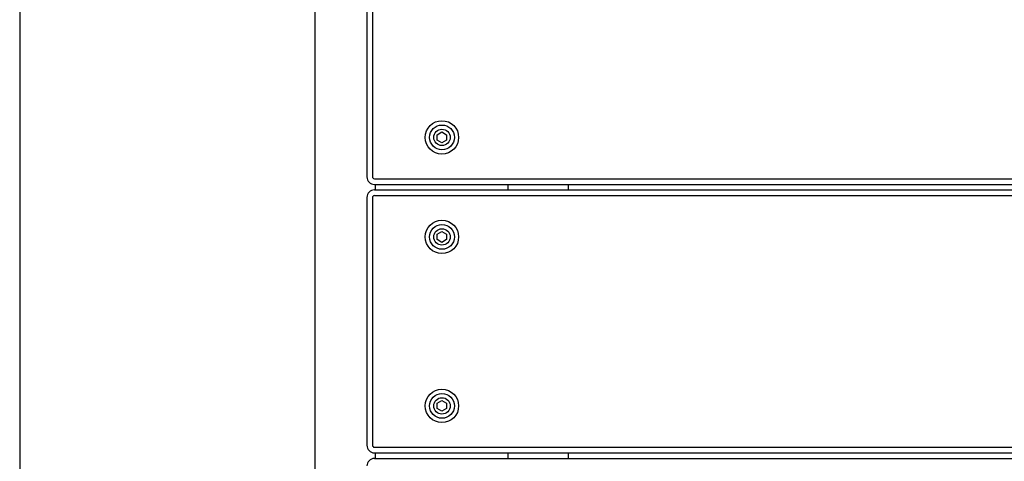
# Model space of a CAD drawing. Units: millimetres. Extents: x 19849 to 33891, y -9734 to 8289.
# Drawn here: x 26955 to 27479, y 4774 to 5009 of the extents above; entities that cross this region are included whole.
import ezdxf

# ---------------------------------------------------------------- set-up
doc = ezdxf.new("R2010")
doc.units = ezdxf.units.MM
doc.linetypes.add('K5LT_BASIC', pattern=[0])
doc.layers.add('Системный слой', color=7, linetype='Continuous')

msp = doc.modelspace()

# ---------------------------------------------------------------- linework, layer by layer
at = {"layer": 'Системный слой', "color": 18, "linetype": 'K5LT_BASIC', "true_color": 0x000000}
for p, q in [((27112.29, 3917.69), (27112.29, 5777.69)), ((27139.79, 5057.22), (27139.79, 4925.22)), ((27142.79, 5057.22), (27142.79, 4925.22)), ((26954.79, 5032.69), (26954.79, 4662.69)), ((27177.29, 4947.66), (27179.79, 4949.1)), ((27177.29, 4944.77), (27177.29, 4947.66)), ((27179.79, 4949.1), (27182.29, 4947.66)), ((27182.29, 4947.66), (27182.29, 4944.77)), ((27179.79, 4943.33), (27177.29, 4944.77)), ((27182.29, 4944.77), (27179.79, 4943.33)), ((27143.79, 4924.22), (27791.02, 4924.22)), ((27143.79, 4921.22), (27791.02, 4921.22)), ((27143.79, 4918.22), (27792.74, 4918.22)), ((27144.43, 4918.22), (27144.43, 4921.22)), ((27215.14, 4918.22), (27215.14, 4921.22)), ((27247.29, 4918.22), (27247.29, 4921.22)), ((27139.79, 4914.22), (27139.79, 4782.22)), ((27142.79, 4914.22), (27142.79, 4782.22)), ((27143.79, 4915.22), (27792.74, 4915.22)), ((27177.29, 4894.66), (27179.79, 4896.1)), ((27179.79, 4896.1), (27182.29, 4894.66)), ((27177.29, 4891.77), (27177.29, 4894.66)), ((27179.79, 4890.33), (27177.29, 4891.77)), ((27182.29, 4891.77), (27179.79, 4890.33)), ((27182.29, 4894.66), (27182.29, 4891.77)), ((27177.29, 4804.66), (27179.79, 4806.1)), ((27179.79, 4806.1), (27182.29, 4804.66)), ((27177.29, 4801.77), (27177.29, 4804.66)), ((27179.79, 4800.33), (27177.29, 4801.77)), ((27182.29, 4801.77), (27179.79, 4800.33)), ((27182.29, 4804.66), (27182.29, 4801.77)), ((27143.79, 4781.22), (27816.02, 4781.22)), ((27143.79, 4778.22), (27816.02, 4778.22)), ((27143.79, 4775.22), (27817.74, 4775.22)), ((27144.43, 4775.22), (27144.43, 4778.22)), ((27215.14, 4775.22), (27215.14, 4778.22)), ((27247.29, 4775.22), (27247.29, 4778.22))]:
    msp.add_line(p, q, dxfattribs=at)
for centre, radius in [((27179.79, 4946.22), 8.9), ((27179.79, 4946.22), 6.6), ((27179.79, 4946.22), 4.38), ((27179.79, 4893.22), 8.9), ((27179.79, 4893.22), 6.6), ((27179.79, 4893.22), 4.38), ((27179.79, 4803.22), 8.9), ((27179.79, 4803.22), 6.6), ((27179.79, 4803.22), 4.38)]:
    msp.add_circle(centre, radius, dxfattribs=at)
for centre, radius, start, end in [((27143.79, 4925.22), 4, 180, 270), ((27143.79, 4925.22), 1, 180, 270), ((27143.79, 4914.22), 4, 90, 180), ((27143.79, 4914.22), 1, 90, 180), ((27143.79, 4782.22), 4, 180, 270), ((27143.79, 4782.22), 1, 180, 270), ((27143.79, 4771.22), 4, 90, 180)]:
    msp.add_arc(centre, radius, start, end, dxfattribs=at)

doc.saveas('drawing.dxf')
